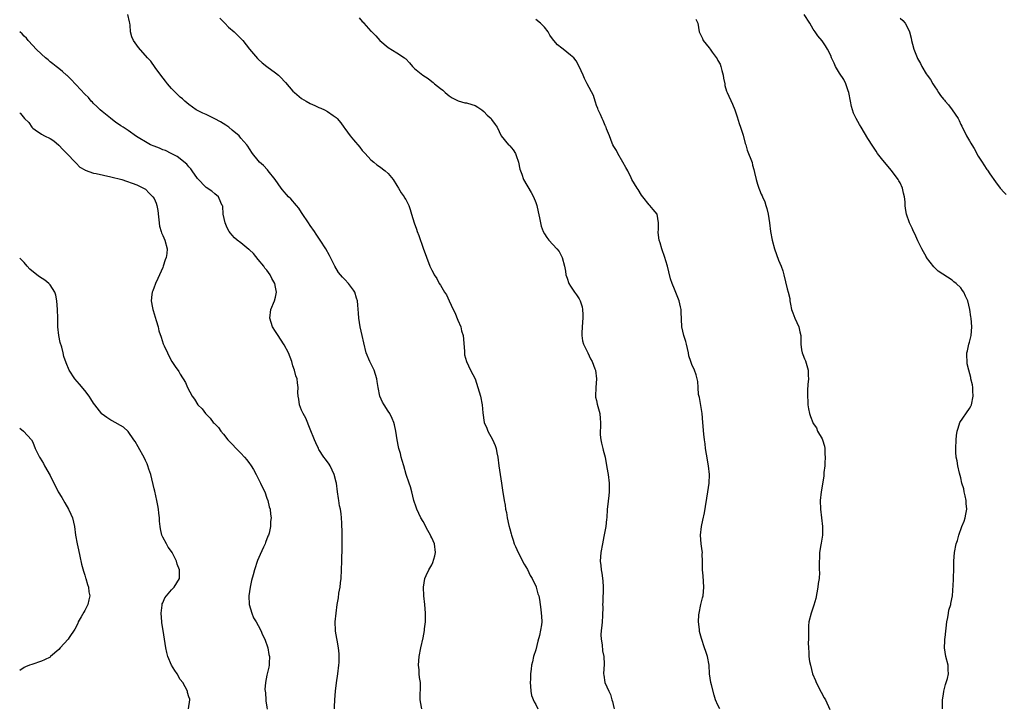
# Model space of a CAD drawing. Units: inches. Extents: x 2514000 to 2515947, y 1515000 to 1518000.
# Drawn here: x 2514000 to 2514227, y 1516157 to 1516316 of the extents above; entities that cross this region are included whole.
import ezdxf

# ---------------------------------------------------------------- set-up
doc = ezdxf.new("R2010")
doc.units = ezdxf.units.IN
doc.header["$MEASUREMENT"] = 0
doc.layers.add('LD25141515_10ft', color=73, linetype='Continuous')

msp = doc.modelspace()

# ---------------------------------------------------------------- linework, layer by layer
at = {"layer": 'LD25141515_10ft'}
for points, elevation in [([(2514092.7, 1516157), (2514092.66, 1516157.34), (2514092.33, 1516159), (2514092.35, 1516160.35), (2514092.4, 1516161.6), (2514092.39, 1516163), (2514092.18, 1516164.18), (2514092.12, 1516165), (2514092.08, 1516165.92), (2514091.95, 1516167), (2514092.02, 1516168.02), (2514092.11, 1516169), (2514092.46, 1516171), (2514093, 1516173.34), (2514093.32, 1516175), (2514093.38, 1516175.38), (2514093.55, 1516177), (2514093.58, 1516177.58), (2514093.54, 1516179), (2514093.39, 1516181), (2514093.19, 1516183), (2514093.11, 1516185), (2514093.42, 1516187), (2514093.73, 1516187.73), (2514094.31, 1516189), (2514095, 1516190.16), (2514095.29, 1516190.71), (2514095.74, 1516192.26), (2514095.88, 1516193), (2514095.64, 1516195), (2514095, 1516196.41), (2514094.8, 1516196.8), (2514094.72, 1516197), (2514094.09, 1516198.09), (2514093, 1516200.13), (2514092.49, 1516201), (2514092.02, 1516201.98), (2514091.55, 1516203), (2514091.43, 1516203.43), (2514090.91, 1516205), (2514090.42, 1516207), (2514090.11, 1516208.11), (2514089.84, 1516209), (2514089.15, 1516211), (2514088.54, 1516213), (2514088.2, 1516214.2), (2514087.96, 1516215), (2514087.78, 1516215.78), (2514087.42, 1516217), (2514087.36, 1516217.36), (2514087.01, 1516219), (2514086.73, 1516221), (2514086.43, 1516222.43), (2514086.26, 1516223), (2514085.9, 1516223.9), (2514085.35, 1516225), (2514085, 1516225.59), (2514084.03, 1516227), (2514083.64, 1516227.64), (2514083.07, 1516229), (2514082.67, 1516231), (2514082.44, 1516232.44), (2514082.37, 1516233), (2514081.71, 1516235), (2514081.49, 1516235.49), (2514080.73, 1516237), (2514079.91, 1516239), (2514079.33, 1516241.33), (2514079, 1516243), (2514078.54, 1516245), (2514078.19, 1516247), (2514078.13, 1516248.13), (2514078, 1516250), (2514077.89, 1516251), (2514077.65, 1516251.65), (2514077.25, 1516253), (2514077, 1516253.43), (2514075.8, 1516255), (2514075, 1516255.94), (2514074.44, 1516256.44), (2514073.55, 1516257.55), (2514072.68, 1516259), (2514071.69, 1516261), (2514071.43, 1516261.43), (2514070.61, 1516263), (2514069.32, 1516265), (2514069, 1516265.43), (2514068.37, 1516266.37), (2514067.98, 1516267), (2514067, 1516268.35), (2514066.62, 1516269), (2514065.17, 1516271.17), (2514065, 1516271.38), (2514064.35, 1516272.35), (2514063.82, 1516273), (2514062.51, 1516274.51), (2514061.99, 1516275), (2514061.54, 1516275.54), (2514061, 1516276.1), (2514060.58, 1516276.58), (2514060.26, 1516277), (2514058.94, 1516278.94), (2514057.3, 1516281), (2514057.17, 1516281.17), (2514056.2, 1516282.2), (2514055.32, 1516283), (2514055, 1516283.37), (2514053.67, 1516285), (2514053, 1516286.01), (2514052.63, 1516286.63), (2514052.34, 1516287), (2514051, 1516288.52), (2514050.57, 1516289), (2514049, 1516290.35), (2514048.2, 1516291), (2514047.52, 1516291.52), (2514046.29, 1516292.29), (2514045, 1516292.97), (2514043, 1516293.93), (2514042.24, 1516294.24), (2514041, 1516294.85), (2514040.73, 1516295), (2514039, 1516296.24), (2514038.1, 1516297), (2514037.53, 1516297.53), (2514037, 1516297.96), (2514036.48, 1516298.48), (2514035.95, 1516299), (2514035, 1516299.98), (2514034.11, 1516301), (2514033.64, 1516301.64), (2514032.53, 1516303), (2514031.2, 1516304.8), (2514030.22, 1516306.22), (2514029.5, 1516307), (2514027.42, 1516309.42), (2514027, 1516309.93), (2514026.27, 1516311), (2514025.88, 1516311.88), (2514025.57, 1516313), (2514025.48, 1516314.52), (2514025.41, 1516315), (2514025.32, 1516315.32), (2514024.96, 1516317)], 8510), ([(2514212.77, 1516157), (2514212.82, 1516159), (2514213, 1516160.31), (2514213.11, 1516161), (2514213.45, 1516162.55), (2514213.64, 1516163), (2514213.96, 1516163.96), (2514214.14, 1516165), (2514214.07, 1516165.93), (2514214.07, 1516167), (2514213.59, 1516169), (2514213.27, 1516171), (2514213.34, 1516172.66), (2514213.34, 1516173), (2514213.37, 1516173.37), (2514213.79, 1516177), (2514214, 1516178), (2514214.14, 1516179), (2514214.28, 1516179.72), (2514214.68, 1516181), (2514214.74, 1516181.26), (2514215.08, 1516183), (2514215.34, 1516186.66), (2514215.31, 1516187.31), (2514215.37, 1516189), (2514215.4, 1516191), (2514215.57, 1516193), (2514215.97, 1516195), (2514216.22, 1516195.78), (2514216.55, 1516197), (2514217.28, 1516199), (2514217.77, 1516200.23), (2514218.01, 1516201), (2514218.2, 1516201.8), (2514218.39, 1516203), (2514218.28, 1516204.28), (2514218.25, 1516205), (2514218.04, 1516206.04), (2514217.8, 1516207), (2514217.69, 1516207.69), (2514217.28, 1516209), (2514217, 1516210.23), (2514216.72, 1516211.28), (2514216.35, 1516213), (2514216.16, 1516214.16), (2514215.97, 1516215), (2514215.88, 1516216.12), (2514215.83, 1516217), (2514215.92, 1516219), (2514216.05, 1516219.95), (2514216.13, 1516221), (2514216.37, 1516221.63), (2514216.82, 1516223), (2514219, 1516226.18), (2514219.31, 1516226.69), (2514219.45, 1516227), (2514219.89, 1516229), (2514219.76, 1516230.24), (2514219.75, 1516231), (2514219.68, 1516231.68), (2514219.35, 1516233), (2514219.3, 1516233.3), (2514218.86, 1516235), (2514218.51, 1516236.51), (2514218.45, 1516237), (2514218.39, 1516238.39), (2514218.41, 1516239), (2514218.53, 1516239.47), (2514218.85, 1516241), (2514219, 1516241.51), (2514219.36, 1516243), (2514219.54, 1516245), (2514219.41, 1516247), (2514219.35, 1516247.35), (2514219.11, 1516249), (2514218.61, 1516251), (2514218.06, 1516252.07), (2514217.74, 1516253), (2514217.42, 1516253.42), (2514217, 1516254.02), (2514215.97, 1516255), (2514215.39, 1516255.39), (2514215, 1516255.75), (2514211.82, 1516257.82), (2514210.81, 1516258.81), (2514209.11, 1516261), (2514209.07, 1516261.07), (2514208.01, 1516263), (2514207.13, 1516264.87), (2514206.42, 1516266.42), (2514206.1, 1516267), (2514205.77, 1516267.77), (2514205.14, 1516269), (2514204.46, 1516271), (2514204.29, 1516272.29), (2514204.19, 1516273), (2514204.17, 1516273.83), (2514204.06, 1516275), (2514203.82, 1516275.82), (2514203.6, 1516277), (2514203, 1516278.19), (2514202.7, 1516278.7), (2514202.54, 1516279), (2514201.01, 1516281.01), (2514199, 1516283.4), (2514197.83, 1516285), (2514197.5, 1516285.5), (2514197, 1516286.18), (2514196.69, 1516286.69), (2514195.57, 1516288.43), (2514194.02, 1516291), (2514193.67, 1516291.67), (2514192.86, 1516293), (2514192.3, 1516294.3), (2514192.04, 1516295), (2514191.79, 1516295.79), (2514191.59, 1516297), (2514191.16, 1516299), (2514191, 1516299.44), (2514190.5, 1516301), (2514190, 1516302), (2514189, 1516303.52), (2514188.14, 1516305), (2514187.79, 1516305.79), (2514187.22, 1516307), (2514187, 1516307.55), (2514186.27, 1516309), (2514185.79, 1516309.79), (2514185, 1516310.95), (2514184.05, 1516312.05), (2514183.43, 1516313), (2514183, 1516313.6), (2514182.18, 1516315), (2514180.85, 1516317)], 8460), ([(2514046.17, 1516316.17), (2514047, 1516315.32), (2514047.15, 1516315.15), (2514047.32, 1516315), (2514048.11, 1516314.11), (2514049.49, 1516313), (2514051.42, 1516311), (2514053, 1516309.01), (2514054.84, 1516306.84), (2514055, 1516306.68), (2514055.89, 1516305.89), (2514057, 1516304.98), (2514059, 1516303.53), (2514059.65, 1516303), (2514060.35, 1516302.35), (2514061, 1516301.61), (2514061.3, 1516301.3), (2514063, 1516299.33), (2514063.35, 1516299), (2514065, 1516297.61), (2514066.02, 1516297), (2514067, 1516296.46), (2514068.03, 1516296.03), (2514069, 1516295.59), (2514069.42, 1516295.42), (2514070.32, 1516295), (2514071, 1516294.63), (2514072.29, 1516293.71), (2514073, 1516293.23), (2514073.12, 1516293.12), (2514073.23, 1516293), (2514074.02, 1516292.02), (2514074.77, 1516291), (2514075, 1516290.75), (2514076.23, 1516289), (2514077, 1516288.12), (2514078.41, 1516286.41), (2514079, 1516285.65), (2514079.66, 1516285), (2514081, 1516283.51), (2514081.63, 1516283), (2514082.37, 1516282.37), (2514083, 1516281.95), (2514084.25, 1516281), (2514085, 1516280.37), (2514086.12, 1516279), (2514087, 1516277.58), (2514087.34, 1516277), (2514087.93, 1516275.92), (2514088.62, 1516275), (2514088.76, 1516274.76), (2514089, 1516274.39), (2514089.71, 1516273), (2514090.02, 1516272.02), (2514090.36, 1516271), (2514090.93, 1516269), (2514091.51, 1516267.51), (2514091.66, 1516267), (2514092.06, 1516266.06), (2514093, 1516263.11), (2514094.57, 1516259), (2514094.69, 1516258.69), (2514095, 1516258.04), (2514095.39, 1516257.39), (2514095.55, 1516257), (2514096.15, 1516256.15), (2514096.74, 1516255), (2514097, 1516254.63), (2514097.98, 1516253), (2514098.39, 1516252.39), (2514099, 1516251), (2514099.95, 1516249), (2514100.31, 1516248.31), (2514101, 1516246.54), (2514101.7, 1516245), (2514101.88, 1516244.11), (2514102.22, 1516243), (2514102.6, 1516239.4), (2514102.59, 1516238.59), (2514102.99, 1516237), (2514103.96, 1516235), (2514104.99, 1516232.99), (2514105.95, 1516230.05), (2514106.25, 1516229), (2514106.67, 1516227), (2514106.81, 1516225.19), (2514107.12, 1516223), (2514107.69, 1516221.69), (2514107.95, 1516221), (2514109, 1516219.04), (2514109.64, 1516217.64), (2514109.83, 1516217), (2514110.02, 1516215.98), (2514110.24, 1516215), (2514110.52, 1516213), (2514111.13, 1516209), (2514111.33, 1516207.33), (2514111.68, 1516205), (2514111.91, 1516203.91), (2514112.04, 1516203), (2514112.24, 1516202.24), (2514112.44, 1516201), (2514112.81, 1516199.19), (2514113, 1516198.42), (2514113.32, 1516197.32), (2514113.38, 1516197), (2514113.82, 1516195.82), (2514114.03, 1516195), (2514114.35, 1516194.35), (2514114.93, 1516193), (2514116.34, 1516190.34), (2514117.07, 1516189.07), (2514117.71, 1516187.7), (2514118.14, 1516187), (2514119.06, 1516185.06), (2514119.1, 1516185), (2514119.47, 1516183.47), (2514119.68, 1516183), (2514119.85, 1516182.15), (2514119.99, 1516181), (2514120.17, 1516179.83), (2514120.26, 1516179), (2514120.31, 1516178.31), (2514120.38, 1516177), (2514120.35, 1516176.35), (2514119.88, 1516173.88), (2514119.47, 1516172.53), (2514119, 1516170.6), (2514118.51, 1516169), (2514118.21, 1516167.79), (2514118.04, 1516167), (2514117.9, 1516166.1), (2514117.8, 1516165), (2514117.77, 1516163.77), (2514117.73, 1516163), (2514117.8, 1516162.2), (2514117.84, 1516161), (2514118.03, 1516160.03), (2514118.6, 1516158.6), (2514119, 1516157.96), (2514119.45, 1516157)], 8500), ([(2514078.24, 1516316.24), (2514079, 1516315.41), (2514079.22, 1516315.22), (2514079.39, 1516315), (2514081, 1516313.2), (2514081.12, 1516313.12), (2514081.19, 1516313), (2514082.11, 1516312.11), (2514083.03, 1516311), (2514085, 1516309.37), (2514087, 1516308.16), (2514088.76, 1516307), (2514088.89, 1516306.89), (2514089, 1516306.75), (2514089.89, 1516305.89), (2514090.55, 1516305), (2514091, 1516304.54), (2514092.92, 1516303), (2514094.22, 1516302.23), (2514095, 1516301.58), (2514095.34, 1516301.34), (2514095.67, 1516301), (2514097, 1516299.94), (2514097.54, 1516299.54), (2514098.12, 1516299), (2514099, 1516298.25), (2514099.76, 1516297.76), (2514101.07, 1516297.07), (2514102.68, 1516296.68), (2514103, 1516296.67), (2514104.23, 1516296.23), (2514105, 1516296.04), (2514105.64, 1516295.64), (2514106.58, 1516295), (2514107, 1516294.62), (2514107.8, 1516293.8), (2514108.74, 1516293), (2514108.82, 1516292.82), (2514109.62, 1516291.62), (2514110.06, 1516291), (2514110.99, 1516289), (2514112.72, 1516287), (2514112.87, 1516286.87), (2514113, 1516286.73), (2514113.79, 1516285.79), (2514114.29, 1516285), (2514114.51, 1516284.51), (2514115.03, 1516283), (2514115.33, 1516281.33), (2514115.77, 1516280.23), (2514116.14, 1516279), (2514117.97, 1516275.97), (2514118.46, 1516275), (2514119, 1516273.68), (2514119.22, 1516273), (2514119.54, 1516271.54), (2514119.88, 1516270.12), (2514120.06, 1516269), (2514120.23, 1516268.23), (2514120.68, 1516267), (2514121, 1516266.44), (2514121.57, 1516265.57), (2514122.04, 1516265), (2514123.83, 1516263), (2514124.36, 1516262.36), (2514125.05, 1516261), (2514125.6, 1516259), (2514125.84, 1516257.84), (2514125.96, 1516257), (2514126.22, 1516256.22), (2514126.64, 1516255), (2514127, 1516254.41), (2514127.92, 1516253), (2514128.39, 1516252.39), (2514129, 1516251.46), (2514129.16, 1516251.16), (2514129.23, 1516251), (2514129.66, 1516249.66), (2514129.77, 1516249), (2514129.85, 1516247.85), (2514129.85, 1516247), (2514129.81, 1516246.19), (2514129.62, 1516243.62), (2514129.64, 1516243), (2514129.76, 1516241.76), (2514130.02, 1516241), (2514131.01, 1516239), (2514131.65, 1516237.65), (2514132.03, 1516237), (2514132.63, 1516235.37), (2514132.75, 1516235), (2514133.02, 1516233), (2514132.85, 1516231), (2514132.78, 1516229), (2514132.81, 1516228.81), (2514133, 1516228.03), (2514133.18, 1516227.18), (2514133.79, 1516225), (2514133.88, 1516223.88), (2514133.91, 1516223), (2514133.89, 1516221.89), (2514133.81, 1516221), (2514133.85, 1516220.15), (2514133.97, 1516219), (2514134.19, 1516218.19), (2514134.44, 1516217), (2514134.57, 1516216.57), (2514134.97, 1516214.97), (2514135.41, 1516212.59), (2514135.66, 1516211), (2514135.93, 1516209), (2514135.96, 1516207), (2514135.87, 1516206.13), (2514135.55, 1516203.55), (2514135.5, 1516203), (2514135.37, 1516201), (2514135.31, 1516200.69), (2514135.13, 1516199), (2514134.69, 1516196.69), (2514134.35, 1516195), (2514134.02, 1516193), (2514133.87, 1516191), (2514134.01, 1516190.01), (2514134.06, 1516189), (2514134.25, 1516188.25), (2514134.48, 1516186.48), (2514134.56, 1516185), (2514134.43, 1516181.57), (2514134.42, 1516181), (2514134.44, 1516180.44), (2514134.4, 1516178.4), (2514134.31, 1516177), (2514134.2, 1516176.2), (2514134.11, 1516175), (2514134.01, 1516174.01), (2514134.05, 1516173), (2514134.28, 1516171.72), (2514134.35, 1516170.35), (2514134.66, 1516169), (2514134.74, 1516167.26), (2514134.6, 1516165), (2514134.69, 1516164.69), (2514134.93, 1516163), (2514135.82, 1516161), (2514136.26, 1516160.26), (2514136.55, 1516159), (2514136.68, 1516158.68), (2514137, 1516157.3), (2514137.09, 1516157)], 8490), ([(2514161.47, 1516157), (2514161, 1516157.83), (2514160.48, 1516159), (2514160.12, 1516160.12), (2514159.49, 1516162.51), (2514159.37, 1516163), (2514159.08, 1516165), (2514158.96, 1516167), (2514158.6, 1516169), (2514158.18, 1516170.18), (2514157.92, 1516171), (2514157.18, 1516173.18), (2514156.78, 1516174.78), (2514156.74, 1516175), (2514156.72, 1516175.28), (2514156.53, 1516177), (2514156.6, 1516178.6), (2514156.64, 1516179), (2514157.08, 1516181), (2514157.48, 1516182.52), (2514157.58, 1516183), (2514157.78, 1516185), (2514157.66, 1516186.34), (2514157.6, 1516187.6), (2514157.44, 1516189), (2514157.47, 1516189.47), (2514157.45, 1516191), (2514157.4, 1516192.6), (2514157.41, 1516193), (2514157.38, 1516193.38), (2514157.15, 1516195), (2514156.96, 1516197), (2514157.18, 1516199), (2514157.54, 1516200.46), (2514157.88, 1516202.12), (2514158.67, 1516207), (2514158.97, 1516208.97), (2514159.05, 1516211), (2514158.81, 1516213), (2514158.34, 1516215.66), (2514158.16, 1516217), (2514158.06, 1516218.06), (2514157.89, 1516219), (2514157.73, 1516220.27), (2514157.52, 1516223), (2514157.33, 1516225), (2514156.73, 1516228.73), (2514156.56, 1516229.44), (2514156.42, 1516231), (2514156.38, 1516232.38), (2514156.25, 1516233), (2514155.96, 1516233.96), (2514155.63, 1516235), (2514155, 1516236.32), (2514154.75, 1516237), (2514154.31, 1516238.31), (2514154.18, 1516239), (2514153.75, 1516241), (2514153.63, 1516241.63), (2514153.17, 1516243), (2514152.67, 1516245), (2514152.49, 1516248.49), (2514152.5, 1516249), (2514152.37, 1516249.63), (2514152.03, 1516251), (2514151, 1516253.67), (2514150.46, 1516255), (2514150.1, 1516256.1), (2514149.67, 1516257.67), (2514149.35, 1516259), (2514149, 1516260.25), (2514148.77, 1516261), (2514148.08, 1516263), (2514147.65, 1516264.35), (2514147.47, 1516265), (2514147.25, 1516266.75), (2514147.25, 1516267), (2514147.28, 1516267.28), (2514147.33, 1516269), (2514147.02, 1516271), (2514146.06, 1516272.06), (2514145.32, 1516273), (2514145.14, 1516273.14), (2514143.68, 1516275), (2514143.39, 1516275.39), (2514142.63, 1516276.63), (2514142.35, 1516277), (2514141.18, 1516279), (2514141, 1516279.34), (2514140.22, 1516281), (2514139.77, 1516281.77), (2514139.09, 1516283), (2514137.92, 1516285), (2514137.63, 1516285.63), (2514137, 1516286.61), (2514136.79, 1516287), (2514136.62, 1516287.38), (2514136.02, 1516289), (2514135.32, 1516290.68), (2514135.22, 1516291), (2514135.15, 1516291.15), (2514135, 1516291.39), (2514134.56, 1516292.56), (2514134.33, 1516293), (2514133.94, 1516293.94), (2514133.39, 1516295), (2514133.3, 1516295.3), (2514133, 1516296.02), (2514132.77, 1516296.77), (2514132.66, 1516297), (2514132.3, 1516298.3), (2514130.88, 1516301), (2514130.27, 1516302.27), (2514129.9, 1516303), (2514129, 1516305), (2514128.31, 1516306.31), (2514127.76, 1516307), (2514127, 1516307.65), (2514125.31, 1516309), (2514125, 1516309.22), (2514123.98, 1516309.98), (2514123.2, 1516311), (2514123.1, 1516311.1), (2514122.27, 1516312.27), (2514121.89, 1516313), (2514121, 1516314.12), (2514120.57, 1516314.57), (2514120.1, 1516315), (2514119, 1516315.89)], 8480), ([(2514155.93, 1516315.93), (2514156.34, 1516315), (2514156.71, 1516313), (2514157.47, 1516311.47), (2514157.61, 1516311), (2514159, 1516309.33), (2514159.19, 1516309), (2514159.66, 1516308.34), (2514160.8, 1516306.8), (2514161, 1516306.4), (2514161.53, 1516305.53), (2514161.7, 1516305), (2514161.93, 1516304.07), (2514162.24, 1516303), (2514162.32, 1516302.32), (2514162.58, 1516301), (2514162.62, 1516300.62), (2514163, 1516299.32), (2514163.11, 1516299), (2514164.34, 1516296.34), (2514164.92, 1516295), (2514165.43, 1516293.43), (2514165.9, 1516291.9), (2514166.21, 1516291), (2514166.81, 1516289.19), (2514167.3, 1516287.3), (2514167.4, 1516287), (2514167.77, 1516285.77), (2514168.86, 1516282.86), (2514169, 1516282.26), (2514169.29, 1516281.29), (2514169.43, 1516280.57), (2514169.8, 1516279), (2514170.13, 1516277.87), (2514170.43, 1516277), (2514170.61, 1516276.61), (2514171, 1516275.58), (2514171.2, 1516275.2), (2514171.26, 1516275), (2514171.82, 1516273.82), (2514172.06, 1516273), (2514172.31, 1516272.31), (2514172.58, 1516271), (2514172.89, 1516269), (2514173.16, 1516267), (2514173.5, 1516265), (2514174.03, 1516263), (2514175, 1516260.35), (2514175.6, 1516259), (2514175.95, 1516257.95), (2514176.22, 1516257), (2514177, 1516253.77), (2514177.22, 1516253), (2514177.56, 1516251.56), (2514177.62, 1516251), (2514177.73, 1516250.27), (2514178, 1516249), (2514178.26, 1516248.26), (2514178.74, 1516247), (2514179.63, 1516245), (2514179.85, 1516243.85), (2514180.12, 1516243), (2514180.13, 1516241), (2514180.29, 1516239.71), (2514180.43, 1516239), (2514180.6, 1516238.6), (2514181, 1516237.64), (2514181.17, 1516237.17), (2514181.33, 1516236.67), (2514181.83, 1516235), (2514181.81, 1516233.81), (2514181.89, 1516233), (2514181.73, 1516231.74), (2514181.62, 1516230.38), (2514181.62, 1516229), (2514181.77, 1516227.77), (2514181.77, 1516227), (2514181.92, 1516226.09), (2514182.15, 1516225), (2514182.38, 1516224.38), (2514182.85, 1516223), (2514183, 1516222.74), (2514183.7, 1516221.7), (2514184, 1516221), (2514185, 1516219.2), (2514185.09, 1516219), (2514185.54, 1516217.54), (2514185.64, 1516217), (2514185.69, 1516215.69), (2514185.75, 1516215), (2514185.62, 1516213.62), (2514185.64, 1516213), (2514185.46, 1516211.46), (2514185.46, 1516211), (2514185.42, 1516210.58), (2514184.77, 1516207), (2514184.58, 1516205), (2514184.62, 1516203), (2514184.89, 1516201), (2514185.13, 1516199), (2514185.1, 1516197.1), (2514185.1, 1516197), (2514184.84, 1516195.16), (2514184.73, 1516194.73), (2514184.45, 1516193), (2514184.41, 1516191.59), (2514184.31, 1516191), (2514184.32, 1516190.32), (2514184.38, 1516189), (2514184.4, 1516188.4), (2514184.34, 1516187), (2514184.14, 1516185.86), (2514184.07, 1516185), (2514183.58, 1516182.42), (2514183.14, 1516180.86), (2514182.47, 1516179), (2514181.97, 1516177), (2514181.87, 1516176.13), (2514181.86, 1516175), (2514181.91, 1516173.91), (2514181.85, 1516173), (2514181.82, 1516172.18), (2514181.85, 1516171), (2514181.95, 1516169.95), (2514181.98, 1516169), (2514182.14, 1516167.86), (2514182.31, 1516167), (2514182.84, 1516165), (2514183.48, 1516163.48), (2514183.67, 1516163), (2514184.83, 1516160.83), (2514185.52, 1516159.52), (2514185.77, 1516159), (2514186.79, 1516156.79)], 8470), ([(2514203, 1516316.14), (2514203.62, 1516315.62), (2514204.2, 1516315), (2514205, 1516313.37), (2514205.16, 1516313), (2514205.56, 1516311.56), (2514205.64, 1516311), (2514205.84, 1516310.16), (2514206.21, 1516309), (2514206.91, 1516307.09), (2514207, 1516306.89), (2514207.68, 1516305.68), (2514208.01, 1516305), (2514209, 1516303.34), (2514209.23, 1516303), (2514209.99, 1516301.99), (2514210.56, 1516301), (2514211, 1516300.34), (2514211.55, 1516299.55), (2514211.84, 1516299), (2514212.36, 1516298.36), (2514213, 1516297.51), (2514213.23, 1516297.23), (2514213.37, 1516297), (2514214.18, 1516296.18), (2514215.01, 1516295.01), (2514216.37, 1516293), (2514216.59, 1516292.59), (2514217, 1516291.65), (2514217.23, 1516291.23), (2514218.35, 1516289), (2514219, 1516287.85), (2514219.34, 1516287.34), (2514219.54, 1516287), (2514220.11, 1516286.11), (2514221, 1516284.38), (2514221.9, 1516283), (2514222.34, 1516282.34), (2514223, 1516281.31), (2514223.14, 1516281.14), (2514223.7, 1516280.3), (2514225, 1516278.41), (2514226.08, 1516277), (2514227, 1516275.95), (2514227.48, 1516275.48)], 8450), ([(2514072.59, 1516157), (2514072.6, 1516157.4), (2514072.65, 1516159), (2514072.79, 1516161), (2514073.04, 1516162.96), (2514073.34, 1516165), (2514073.58, 1516167), (2514073.64, 1516167.64), (2514073.68, 1516169), (2514073.67, 1516169.67), (2514073.54, 1516171), (2514073.19, 1516172.81), (2514073.15, 1516173.15), (2514072.84, 1516174.84), (2514072.79, 1516175), (2514072.73, 1516177), (2514072.95, 1516179), (2514073.24, 1516181), (2514073.49, 1516182.51), (2514073.62, 1516183.62), (2514073.87, 1516185), (2514073.97, 1516185.97), (2514074.11, 1516187), (2514074.24, 1516189), (2514074.29, 1516191), (2514074.33, 1516194.33), (2514074.33, 1516198.33), (2514074.3, 1516199), (2514074.25, 1516199.75), (2514074.21, 1516201), (2514074.11, 1516201.89), (2514073.95, 1516203), (2514073.75, 1516203.75), (2514073.59, 1516205), (2514073.48, 1516205.48), (2514073.31, 1516207), (2514073.04, 1516209), (2514073, 1516209.22), (2514072.55, 1516211), (2514072.02, 1516211.98), (2514071.61, 1516213), (2514071.39, 1516213.39), (2514070.5, 1516214.5), (2514070.14, 1516215), (2514069, 1516216.72), (2514068.9, 1516216.9), (2514068.87, 1516217), (2514068.25, 1516218.25), (2514067.98, 1516219), (2514067, 1516221.45), (2514065.96, 1516223.96), (2514065.34, 1516225), (2514065, 1516225.83), (2514064.53, 1516227), (2514064.34, 1516228.34), (2514064.21, 1516229), (2514064.15, 1516229.85), (2514064.19, 1516231), (2514064.09, 1516232.09), (2514063.96, 1516233), (2514063.68, 1516233.68), (2514063.35, 1516235), (2514063, 1516236.01), (2514062.72, 1516237), (2514061.98, 1516239), (2514061, 1516240.88), (2514060.17, 1516242.17), (2514059.58, 1516243), (2514059, 1516243.96), (2514058.33, 1516245), (2514057.67, 1516247), (2514057.89, 1516249), (2514058.76, 1516251), (2514059, 1516251.88), (2514059.2, 1516253), (2514059, 1516254.14), (2514058.81, 1516255), (2514058.15, 1516256.15), (2514057.74, 1516257), (2514057, 1516258.05), (2514056.54, 1516258.54), (2514056.26, 1516259), (2514055, 1516260.55), (2514053.88, 1516261.88), (2514053, 1516262.73), (2514052.86, 1516262.86), (2514051, 1516264.35), (2514050.14, 1516265), (2514049.55, 1516265.55), (2514049, 1516266.11), (2514048.6, 1516266.6), (2514048.31, 1516267), (2514047.87, 1516267.87), (2514047.37, 1516269), (2514046.94, 1516271), (2514046.81, 1516272.81), (2514046.72, 1516273), (2514046.35, 1516273.65), (2514045.81, 1516275), (2514045, 1516275.64), (2514044.27, 1516276.27), (2514043, 1516277.09), (2514041, 1516279.24), (2514039.77, 1516281), (2514039.43, 1516281.43), (2514039, 1516281.87), (2514038.52, 1516282.52), (2514036.28, 1516284.28), (2514034.9, 1516285), (2514033.62, 1516285.62), (2514033, 1516285.84), (2514032.23, 1516286.22), (2514031, 1516286.66), (2514030.16, 1516287), (2514029.39, 1516287.39), (2514027.33, 1516288.67), (2514026.9, 1516288.9), (2514025, 1516290.24), (2514023.86, 1516291), (2514023.33, 1516291.33), (2514023, 1516291.57), (2514022.14, 1516292.14), (2514020.92, 1516293.08), (2514019, 1516294.62), (2514018.57, 1516295), (2514017.82, 1516295.82), (2514017, 1516296.47), (2514016.76, 1516296.76), (2514016.5, 1516297), (2514015.88, 1516297.88), (2514015, 1516298.64), (2514013, 1516300.8), (2514012.8, 1516301), (2514011.97, 1516301.97), (2514010.91, 1516302.91), (2514010.79, 1516303), (2514009.86, 1516303.86), (2514009, 1516304.52), (2514008.4, 1516305), (2514007.64, 1516305.64), (2514007, 1516306.13), (2514006.55, 1516306.55), (2514005.97, 1516307), (2514005, 1516307.86), (2514003.83, 1516309), (2514003, 1516309.86), (2514001.96, 1516311), (2514001.54, 1516311.54), (2514001, 1516312.04), (2514000.54, 1516312.54), (2514000, 1516312.99)], 8520), ([(2514000, 1516294.37), (2514000.22, 1516294.22), (2514001.14, 1516293), (2514002.08, 1516292.08), (2514002.83, 1516291), (2514003, 1516290.81), (2514003.6, 1516290.4), (2514005, 1516289.39), (2514005.72, 1516289), (2514007, 1516288.4), (2514007.85, 1516287.85), (2514009, 1516286.91), (2514009.91, 1516285.91), (2514010.85, 1516285), (2514010.91, 1516284.91), (2514012.78, 1516283), (2514012.87, 1516282.87), (2514013, 1516282.76), (2514013.83, 1516281.83), (2514015, 1516281.17), (2514015.1, 1516281.1), (2514017, 1516280.46), (2514017.66, 1516280.34), (2514021, 1516279.62), (2514023.52, 1516279), (2514027, 1516277.78), (2514027.49, 1516277.49), (2514028.54, 1516277), (2514029, 1516276.71), (2514029.83, 1516275.84), (2514030.73, 1516275), (2514031, 1516274.6), (2514031.49, 1516273.49), (2514031.63, 1516273), (2514031.86, 1516271.86), (2514032.23, 1516268.23), (2514032.63, 1516267), (2514032.68, 1516266.68), (2514033, 1516266.06), (2514033.5, 1516265), (2514033.99, 1516263), (2514033.9, 1516261.9), (2514033.74, 1516261), (2514033.54, 1516260.46), (2514033.12, 1516259), (2514033, 1516258.7), (2514032.22, 1516257), (2514031.86, 1516256.14), (2514031.32, 1516255), (2514031.26, 1516254.74), (2514031, 1516254.12), (2514030.7, 1516253.3), (2514030.57, 1516253), (2514030.45, 1516252.45), (2514030.3, 1516251), (2514030.62, 1516249.38), (2514030.68, 1516249), (2514030.75, 1516248.75), (2514031.49, 1516246.51), (2514031.92, 1516245), (2514032.12, 1516244.12), (2514032.6, 1516242.6), (2514033.12, 1516241.12), (2514033.33, 1516240.67), (2514034.05, 1516239), (2514034.36, 1516238.36), (2514035.06, 1516237.06), (2514035.86, 1516235.86), (2514036.69, 1516234.69), (2514037, 1516234.14), (2514038.22, 1516232.22), (2514038.72, 1516231), (2514039.74, 1516229), (2514040.32, 1516228.32), (2514041.08, 1516227), (2514042.08, 1516226.08), (2514042.81, 1516225), (2514043.95, 1516223.95), (2514044.65, 1516223), (2514044.84, 1516222.84), (2514045, 1516222.64), (2514045.84, 1516221.84), (2514046.38, 1516221), (2514047, 1516220.31), (2514047.99, 1516219), (2514048.48, 1516218.48), (2514049, 1516217.97), (2514049.88, 1516217), (2514051, 1516215.87), (2514051.83, 1516215), (2514052.37, 1516214.37), (2514053, 1516213.52), (2514053.23, 1516213.23), (2514053.39, 1516213), (2514053.89, 1516212.11), (2514054.54, 1516211), (2514055, 1516210.08), (2514055.56, 1516209), (2514055.98, 1516207.98), (2514056.51, 1516207), (2514057, 1516205.49), (2514057.24, 1516205), (2514057.52, 1516203.52), (2514057.76, 1516203), (2514057.86, 1516201.86), (2514057.97, 1516201), (2514057.87, 1516200.13), (2514057.84, 1516199), (2514057.49, 1516197.49), (2514057.35, 1516197), (2514057.24, 1516196.76), (2514056.67, 1516195.33), (2514056.57, 1516195), (2514056.22, 1516194.22), (2514055.44, 1516192.56), (2514054.83, 1516191.17), (2514054.13, 1516189), (2514053.83, 1516187.83), (2514053.47, 1516186.53), (2514053.13, 1516185), (2514052.85, 1516183), (2514052.94, 1516181), (2514053.49, 1516179), (2514053.95, 1516177.95), (2514054.49, 1516177), (2514055, 1516176.16), (2514055.58, 1516175), (2514055.99, 1516173.99), (2514056.51, 1516173), (2514057.25, 1516171), (2514057.46, 1516169.46), (2514057.64, 1516169), (2514057.51, 1516167.51), (2514057.52, 1516167), (2514057.41, 1516166.59), (2514057, 1516164.75), (2514056.71, 1516163), (2514056.56, 1516161.44), (2514056.6, 1516161), (2514056.67, 1516160.67), (2514056.73, 1516159), (2514056.79, 1516158.79), (2514057, 1516157.35), (2514057.08, 1516156.92)], 8530), ([(2514038.94, 1516157), (2514039.26, 1516159), (2514039.22, 1516159.22), (2514039, 1516159.76), (2514038.73, 1516160.73), (2514038.68, 1516161), (2514037.58, 1516163), (2514037, 1516163.72), (2514036.28, 1516165), (2514035.79, 1516165.79), (2514034.98, 1516167), (2514034.16, 1516169), (2514033.96, 1516169.96), (2514033.69, 1516171), (2514033.1, 1516175), (2514032.81, 1516176.81), (2514032.79, 1516177), (2514032.65, 1516179), (2514032.87, 1516180.87), (2514032.87, 1516181.13), (2514033, 1516181.4), (2514033.44, 1516182.56), (2514035, 1516184.37), (2514035.6, 1516185), (2514036.82, 1516187), (2514036.87, 1516189), (2514036.33, 1516190.33), (2514036.12, 1516191), (2514035.28, 1516192.72), (2514035.13, 1516193), (2514035, 1516193.21), (2514034.26, 1516194.26), (2514033.84, 1516195), (2514033, 1516196.57), (2514032.81, 1516197), (2514032.43, 1516198.43), (2514032.4, 1516199), (2514032.24, 1516200.24), (2514032.24, 1516201), (2514032.08, 1516202.08), (2514032.02, 1516203), (2514031.85, 1516203.85), (2514031.66, 1516205), (2514031.15, 1516207.15), (2514031, 1516207.7), (2514030.21, 1516211), (2514029.79, 1516212.21), (2514029.56, 1516213), (2514029.41, 1516213.41), (2514029, 1516214.2), (2514028.76, 1516214.76), (2514027.33, 1516217.33), (2514026.6, 1516218.6), (2514026.34, 1516219), (2514025, 1516220.87), (2514023.9, 1516221.9), (2514021.34, 1516223.34), (2514021, 1516223.5), (2514020.09, 1516224.09), (2514019, 1516224.88), (2514018.94, 1516224.94), (2514017.32, 1516227), (2514017, 1516227.44), (2514016.4, 1516228.4), (2514015.99, 1516229), (2514015, 1516230.32), (2514013.79, 1516231.79), (2514012.73, 1516233), (2514011.4, 1516235), (2514010.71, 1516236.71), (2514010.21, 1516238.21), (2514010.05, 1516239), (2514009.71, 1516240.29), (2514009.37, 1516241.37), (2514009.01, 1516243), (2514008.82, 1516245), (2514008.8, 1516247), (2514008.73, 1516249), (2514008.54, 1516251), (2514008.34, 1516252.34), (2514008.11, 1516253), (2514007, 1516254.73), (2514006.74, 1516255), (2514005.79, 1516255.79), (2514004.54, 1516256.54), (2514003.95, 1516257), (2514002.34, 1516258.34), (2514001.72, 1516259), (2514001, 1516259.84), (2514000.43, 1516260.43), (2514000, 1516260.86)], 8540), ([(2514000, 1516221.63), (2514000.91, 1516221), (2514002.74, 1516219), (2514003, 1516218.45), (2514003.6, 1516217), (2514004.56, 1516215), (2514004.75, 1516214.75), (2514005.52, 1516213.52), (2514005.74, 1516213), (2514007, 1516210.71), (2514007.88, 1516209), (2514008.27, 1516208.27), (2514008.89, 1516207), (2514009.69, 1516205.69), (2514010.41, 1516204.41), (2514011.25, 1516203), (2514011.8, 1516201.8), (2514012.15, 1516201), (2514012.62, 1516199), (2514012.89, 1516197), (2514013.25, 1516195), (2514013.58, 1516193.58), (2514013.88, 1516192.12), (2514014.28, 1516190.28), (2514014.68, 1516188.68), (2514015, 1516187.8), (2514015.17, 1516187.17), (2514015.24, 1516187), (2514015.62, 1516185.62), (2514015.87, 1516185), (2514015.96, 1516183.96), (2514016.14, 1516183), (2514015.95, 1516182.05), (2514015.69, 1516181), (2514015.47, 1516180.53), (2514015, 1516179.65), (2514014.76, 1516179.24), (2514014.18, 1516178.18), (2514013.52, 1516177), (2514013.37, 1516176.63), (2514012.69, 1516175.31), (2514011.44, 1516173.44), (2514011.16, 1516173), (2514009.36, 1516171), (2514009, 1516170.64), (2514007.14, 1516169), (2514007, 1516168.9), (2514005.73, 1516168.27), (2514005, 1516167.95), (2514002.78, 1516167.22), (2514002.25, 1516167), (2514001.33, 1516166.67), (2514001, 1516166.49), (2514000, 1516165.81)], 8550)]:
    msp.add_lwpolyline(points, dxfattribs=dict(at, elevation=elevation))

doc.saveas('drawing.dxf')
